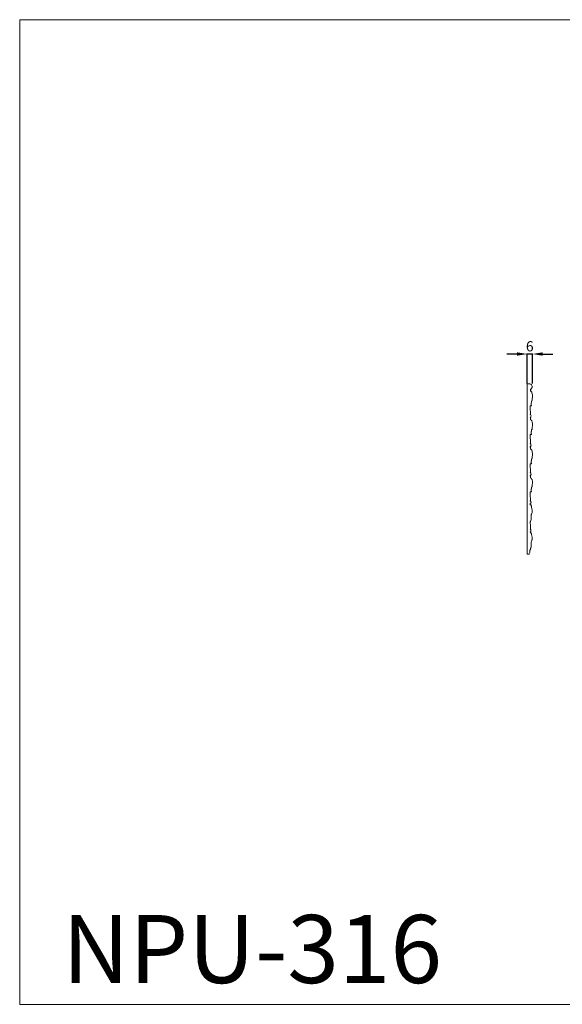
# Model space of a CAD drawing. Units: millimetres. Extents: x 22529 to 23869, y -4688 to -3529.
# Drawn here: x 22529 to 23166, y -4686 to -3529 of the extents above; entities that cross this region are included whole.
import ezdxf

# ---------------------------------------------------------------- set-up
doc = ezdxf.new("R2010")
doc.units = ezdxf.units.MM
doc.layers.add('Poliuretan_Stavros', color=165, linetype='Continuous', lineweight=5)
doc.styles.add('Arial', font='arial.ttf')
doc.styles.get("Standard").update_dxf_attribs({"font": 'arial.ttf'})
doc.dimstyles.new('Dimension Style 01', dxfattribs={"dimtxt": 10, "dimasz": 7, "dimexe": 0.5, "dimexo": 0.5, "dimgap": 0.25, "dimtad": 1, "dimtoh": 1, "dimdec": 0, "dimzin": 1, "dimdsep": 46, "dimtxsty": 'Arial', "dimcen": 0.5, "dimazin": 0, "dimtfac": 1, "dimtdec": 4, "dimtix": 1, "dimtmove": 1, "dimatfit": 3, "dimfxl": 0, "dimtolj": 1, "dimtzin": 1, "dimarcsym": 0})

# ---------------------------------------------------------------- blocks, each defined once
blk = doc.blocks.new('*D4')
at = {"layer": 'Defpoints', "color": 0, "lineweight": 50, "transparency": 16777216}
for p in [(23125, -3922.2), (23125, -3957.2), (23131.1, -3957.2)]:
    blk.add_point(p, dxfattribs=at)
at = {"layer": 'Poliuretan_Stavros', "color": 0, "lineweight": -2, "transparency": 16777216}
for p, q in [((23113, -3922.2), (23101, -3922.2)), ((23125, -3956.7), (23125, -3921.7)), ((23131.1, -3922.2), (23125, -3922.2)), ((23131.1, -3956.7), (23131.1, -3921.7)), ((23143.1, -3922.2), (23155.1, -3922.2))]:
    blk.add_line(p, q, dxfattribs=at)
at = {"layer": 'Poliuretan_Stavros', "color": 0, "lineweight": 50, "transparency": 16777216}
for points in [[(23113, -3920.2), (23113, -3924.2), (23125, -3922.2)], [(23143.1, -3920.2), (23143.1, -3924.2), (23131.1, -3922.2)]]:
    blk.add_solid(points, dxfattribs=at)
at = {"layer": 'Poliuretan_Stavros', "color": 0, "transparency": 16777216, "insert": (23128, -3913.1), "char_height": 12, "attachment_point": 5, "style": 'Arial'}
blk.add_mtext('\\A1;6', dxfattribs=at)

msp = doc.modelspace()

# ---------------------------------------------------------------- linework, layer by layer
at = {"layer": 'Poliuretan_Stavros'}
msp.add_lwpolyline([(23869.3, -4686.4), (22528.6, -4686.4), (22528.6, -3529.3), (23869.3, -3529.3), (23869.3, -4686.4)], close=True, dxfattribs=at)
for points in [[(23124.9, -4157.2), (23125, -3957.2)], [(23125, -3957.2), (23127.3, -3957.2)], [(23129.8, -3980.1), (23129.8, -3980.3), (23129.8, -3980.4), (23129.7, -3980.6), (23129.7, -3981), (23129.7, -3981.5), (23129.8, -3982.3), (23129.9, -3982.5), (23129.9, -3982.6), (23129.9, -3982.7), (23129.9, -3982.8), (23129.8, -3982.9), (23129.8, -3983), (23129.6, -3983), (23128.6, -3983)], [(23130.4, -3977.5), (23130.3, -3977.5), (23130, -3977.5), (23130, -3977.6), (23130, -3977.8), (23129.9, -3978.9), (23129.8, -3980.1)]]:
    msp.add_lwpolyline(points, dxfattribs=at)
for points, knots in [([(23127.3, -3957.2), (23127.9, -3957.2), (23129.3, -3957.5), (23130.6, -3959), (23130.9, -3960.6), (23130.6, -3962.1), (23129.8, -3963.2), (23129.1, -3963.7), (23128.8, -3963.8)], [0, 0, 0, 0, 1.933817, 3.907204, 5.488802, 6.879168, 8.35114, 9.361221, 9.361221, 9.361221, 9.361221]), ([(23128.8, -3963.8), (23128.9, -3964), (23129.1, -3964.3), (23129.1, -3964.9), (23128.9, -3965.4), (23128.8, -3965.6), (23128.8, -3965.6)], [0, 0, 0, 0, 0.47402, 1.123842, 1.789991, 1.852778, 1.852778, 1.852778, 1.852778]), ([(23128.9, -3965.6), (23129, -3965.6), (23129.4, -3965.9), (23130, -3966.6), (23130.8, -3968.2), (23131.2, -3970.8), (23131.1, -3973.3), (23130.9, -3975.1), (23130.8, -3975.9), (23130.7, -3976.5), (23130.6, -3977.1), (23130.5, -3977.3), (23130.5, -3977.4), (23130.5, -3977.4), (23130.4, -3977.5), (23130.4, -3977.5), (23130.4, -3977.5)], [0, 0, 0, 0, 0.436603, 1.608819, 2.78963, 5.410621, 9.603035, 10.291265, 10.730775, 12.076663, 12.230053, 12.464495, 12.543276, 12.605388, 12.640096, 12.706023, 12.706023, 12.706023, 12.706023]), ([(23128.6, -3983), (23128.6, -3983.6), (23128.6, -3984.4), (23128.6, -3985.2), (23128.6, -3985.5), (23128.5, -3985.6), (23128.5, -3985.9), (23128.5, -3986.2), (23128.5, -3987.1), (23128.7, -3988.6), (23128.8, -3990.6), (23129, -3992.1), (23128.8, -3992.8), (23128.6, -3993), (23128.6, -3993.1)], [0, 0, 0, 0, 1.769126, 2.181491, 2.511032, 2.588152, 2.626904, 3.339141, 3.452125, 5.271121, 7.959987, 9.347466, 9.933004, 10.158606, 10.158606, 10.158606, 10.158606]), ([(23128.6, -3993.1), (23128.7, -3993.2), (23129.2, -3993.7), (23129.6, -3994.9), (23129.3, -3996.2), (23128.8, -3996.8), (23128.5, -3997)], [0, 0, 0, 0, 0.514246, 2.15608, 3.420303, 4.353545, 4.353545, 4.353545, 4.353545]), ([(23128.5, -3997), (23128.6, -3997.1), (23128.9, -3997.4), (23129.1, -3998), (23129, -3998.6), (23128.9, -3998.9), (23128.9, -3999.1)], [0, 0, 0, 0, 0.433488, 1.239746, 1.792411, 2.283044, 2.283044, 2.283044, 2.283044]), ([(23128.9, -3999.1), (23129, -3999.2), (23129.3, -3999.4), (23129.9, -4000), (23130.6, -4001.3), (23131, -4002.7), (23131.1, -4004.1), (23131.1, -4005.2), (23131.1, -4007), (23130.8, -4008.7), (23130.7, -4010), (23130.6, -4010.5), (23130.5, -4010.9), (23130.5, -4010.9), (23130.4, -4011), (23130.4, -4011)], [0, 0, 0, 0, 0.443762, 1.233401, 2.365352, 4.971042, 5.441506, 6.511414, 8.297939, 10.956606, 11.567804, 12.365762, 12.527621, 12.580709, 12.613945, 12.613945, 12.613945, 12.613945]), ([(23130, -4011), (23130, -4011.1), (23130, -4011.2), (23129.9, -4011.5), (23129.9, -4011.7), (23129.9, -4012.3), (23129.9, -4012.9), (23129.8, -4013.6), (23129.8, -4013.9), (23129.8, -4014), (23129.8, -4014.1), (23129.7, -4014.2), (23129.7, -4014.3), (23129.7, -4014.4), (23129.7, -4014.6), (23129.7, -4014.8), (23129.7, -4015.2), (23129.8, -4015.6), (23129.8, -4016), (23129.9, -4016.4), (23129.9, -4016.5), (23129.8, -4016.6), (23129.7, -4016.7), (23129.6, -4016.7), (23129.2, -4016.7), (23128.9, -4016.7), (23128.6, -4016.7)], [0, 0, 0, 0, 0.257051, 0.273046, 0.808314, 0.931167, 2.160785, 2.657128, 2.91134, 2.963045, 3.039102, 3.21066, 3.214824, 3.373332, 3.483391, 3.798342, 4.142314, 4.56836, 5.134358, 5.431991, 5.5276, 5.61584, 5.710385, 5.83975, 6.037804, 6.856061, 6.856061, 6.856061, 6.856061]), ([(23130.4, -4011), (23130.4, -4011), (23130.4, -4011), (23130.2, -4011), (23130.1, -4011), (23130, -4011)], [0, 0, 0, 0, 0.071332, 0.1564503, 0.4383892, 0.4383892, 0.4383892, 0.4383892]), ([(23128.6, -4019.1), (23128.6, -4019.2), (23128.5, -4019.3), (23128.5, -4019.4), (23128.5, -4019.4)], [0, 0, 0, 0, 0.2379424, 0.2500143, 0.2500143, 0.2500143, 0.2500143]), ([(23128.5, -4019.4), (23128.5, -4019.5), (23128.5, -4019.7), (23128.5, -4020), (23128.5, -4020.1), (23128.5, -4020.3), (23128.5, -4020.5), (23128.5, -4020.7), (23128.5, -4020.7), (23128.5, -4020.8)], [0, 0, 0, 0, 0.392428, 0.652291, 0.688274, 0.817411, 1.201794, 1.348692, 1.374937, 1.374937, 1.374937, 1.374937]), ([(23128.5, -4020.8), (23128.6, -4021.3), (23128.7, -4022.8), (23128.8, -4024.6), (23128.9, -4025.9), (23128.9, -4026.6), (23128.8, -4027), (23128.6, -4027.3), (23128.6, -4027.3)], [0, 0, 0, 0, 1.76899, 4.460945, 5.260663, 5.831678, 6.432879, 6.670998, 6.670998, 6.670998, 6.670998]), ([(23128.6, -4027.3), (23128.8, -4027.6), (23129.3, -4028.1), (23129.6, -4029.3), (23129.2, -4030.5), (23128.6, -4031.1), (23128.3, -4031.4)], [0, 0, 0, 0, 1.046158, 2.159457, 3.456044, 4.660038, 4.660038, 4.660038, 4.660038]), ([(23128.3, -4031.4), (23128.5, -4031.5), (23128.9, -4031.9), (23129.1, -4032.6), (23129, -4033.2), (23128.9, -4033.5), (23128.9, -4033.6), (23128.8, -4033.7)], [0, 0, 0, 0, 0.740848, 1.602089, 2.241658, 2.396379, 2.59891, 2.59891, 2.59891, 2.59891]), ([(23128.9, -4033.7), (23128.9, -4033.7), (23129, -4033.8), (23129.2, -4033.9), (23129.5, -4034.1), (23130.1, -4034.8), (23131.2, -4037.1), (23131.1, -4040.6), (23130.9, -4043.6), (23130.6, -4044.9), (23130.6, -4045.4), (23130.4, -4045.5), (23130.4, -4045.6), (23130.3, -4045.6), (23130.2, -4045.6), (23130.1, -4045.6), (23130, -4045.6), (23130, -4045.6)], [0, 0, 0, 0, 0.117214, 0.443965, 0.683334, 1.236528, 3.067421, 8.263657, 11.313278, 12.175294, 12.439498, 12.609463, 12.66491, 12.708453, 12.750028, 13.032886, 13.048533, 13.048533, 13.048533, 13.048533]), ([(23130, -4045.9), (23129.9, -4046.4), (23129.9, -4047.4), (23129.8, -4048.5), (23129.7, -4048.9), (23129.7, -4049)], [0, 0, 0, 0, 1.685572, 2.959474, 3.108743, 3.108743, 3.108743, 3.108743]), ([(23129.7, -4048.8), (23129.7, -4049.1), (23129.7, -4049.4), (23129.7, -4049.8), (23129.8, -4050.3), (23129.9, -4050.7), (23129.9, -4051), (23129.9, -4051.2), (23129.8, -4051.3), (23129.8, -4051.3)], [0, 0, 0, 0, 0.700526, 0.921747, 1.311904, 2.024731, 2.218022, 2.38286, 2.496021, 2.496021, 2.496021, 2.496021]), ([(23130, -4045.6), (23130, -4045.7), (23130, -4045.7), (23130, -4045.8), (23130, -4045.9)], [0, 0, 0, 0, 0.1420327, 0.2689384, 0.2689384, 0.2689384, 0.2689384]), ([(23128.6, -4051.3), (23128.6, -4051.6), (23128.6, -4052.1), (23128.6, -4052.8), (23128.6, -4053.4), (23128.6, -4053.8), (23128.5, -4054), (23128.5, -4054.2), (23128.5, -4054.4), (23128.5, -4054.7), (23128.6, -4055.5), (23128.7, -4057), (23128.8, -4058.8), (23129, -4060.3), (23128.9, -4061), (23128.7, -4061.2), (23128.6, -4061.4)], [0, 0, 0, 0, 0.846384, 1.390006, 2.209006, 2.454215, 2.648046, 2.804761, 3.044593, 3.291138, 3.856726, 5.226402, 7.925508, 9.28888, 9.615192, 10.119664, 10.119664, 10.119664, 10.119664]), ([(23129.8, -4051.3), (23129.7, -4051.3), (23129.6, -4051.3), (23129.4, -4051.3), (23129, -4051.4), (23128.8, -4051.4), (23128.6, -4051.3)], [0, 0, 0, 0, 0.129312, 0.349416, 0.637953, 1.141903, 1.141903, 1.141903, 1.141903]), ([(23128.6, -4061.4), (23128.8, -4061.5), (23129.3, -4062.1), (23129.6, -4063.2), (23129.3, -4064.5), (23128.6, -4065.2), (23128.3, -4065.4)], [0, 0, 0, 0, 0.77206, 2.156868, 3.394651, 4.670233, 4.670233, 4.670233, 4.670233]), ([(23128.3, -4065.4), (23128.5, -4065.5), (23128.7, -4065.8), (23129, -4066.3), (23129.1, -4066.8), (23129, -4067.2), (23128.9, -4067.4), (23128.9, -4067.5), (23128.8, -4067.6)], [0, 0, 0, 0, 0.640527, 1.074229, 1.833243, 2.138542, 2.284281, 2.474851, 2.474851, 2.474851, 2.474851]), ([(23128.8, -4067.6), (23128.9, -4067.6), (23129.1, -4067.7), (23129.4, -4068), (23129.8, -4068.4), (23130.3, -4069.1), (23131, -4070.5), (23131.1, -4072.4), (23131.1, -4074.4), (23130.9, -4076.1), (23130.7, -4077.4), (23130.6, -4078.2), (23130.5, -4078.6), (23130.5, -4078.7), (23130.4, -4078.7), (23130.4, -4078.7), (23130.4, -4078.8), (23130.2, -4078.8), (23130.1, -4078.8), (23130, -4078.8)], [0, 0, 0, 0, 0.237868, 0.65597, 1.201992, 1.986057, 3.251313, 5.862441, 7.34467, 9.499424, 10.715132, 11.551503, 11.770219, 11.873362, 11.89935, 11.931501, 11.998002, 12.060933, 12.34736, 12.34736, 12.34736, 12.34736]), ([(23128.6, -4084.1), (23128.6, -4084.7), (23128.5, -4085.4), (23128.6, -4086.3), (23128.5, -4086.5), (23128.5, -4087), (23128.5, -4087.4), (23128.5, -4088.4), (23128.7, -4090.1), (23128.8, -4092), (23129, -4093.6), (23128.8, -4094.3), (23128.6, -4094.5), (23128.6, -4094.6)], [0, 0, 0, 0, 1.807129, 2.254513, 2.473414, 2.631457, 3.536521, 3.849223, 5.73926, 8.426836, 9.782545, 10.395734, 10.638391, 10.638391, 10.638391, 10.638391]), ([(23130, -4078.8), (23130, -4078.8), (23129.9, -4079), (23129.9, -4079.3), (23129.9, -4079.6), (23129.9, -4080), (23129.9, -4080.4), (23129.8, -4080.9), (23129.8, -4081.3), (23129.8, -4081.6), (23129.7, -4081.7), (23129.7, -4082), (23129.7, -4082.3), (23129.7, -4082.7), (23129.8, -4083.1), (23129.8, -4083.5), (23129.9, -4083.9), (23129.8, -4084), (23129.6, -4084), (23129.2, -4084.1), (23128.9, -4084.1), (23128.6, -4084.1), (23128.6, -4084.1)], [0, 0, 0, 0, 0.210507, 0.530763, 0.74387, 1.196707, 1.638354, 2.174426, 2.663108, 2.830161, 2.997453, 3.136111, 3.646548, 3.928787, 4.150991, 4.873679, 5.142504, 5.309176, 5.438203, 5.634361, 6.447291, 6.502335, 6.502335, 6.502335, 6.502335]), ([(23128.6, -4094.6), (23128.8, -4094.8), (23129.3, -4095.4), (23129.6, -4096.5), (23129.2, -4097.9), (23128.5, -4098.5), (23128.2, -4098.7)], [0, 0, 0, 0, 0.883764, 2.160926, 3.525052, 4.805143, 4.805143, 4.805143, 4.805143]), ([(23128.2, -4098.7), (23128.5, -4098.8), (23129, -4099.2), (23129.5, -4099.8), (23129.9, -4100.5), (23129.9, -4101.4), (23130.4, -4103.1), (23130.9, -4105.4), (23130.7, -4108.2), (23130.6, -4110.1), (23129.4, -4111), (23129.7, -4111.4), (23129.6, -4112), (23129.5, -4113.4), (23129.4, -4115.1), (23129.7, -4116.6), (23129.7, -4117.1), (23129.7, -4117.3), (23129.5, -4117.2), (23129.3, -4117.3), (23129.2, -4117.3)], [0, 0, 0, 0, 1.006823, 1.671361, 2.369925, 3.375454, 4.313652, 7.771491, 10.440584, 12.643171, 13.488626, 13.675789, 13.939881, 15.295052, 17.843978, 19.168347, 19.557258, 19.583645, 19.621653, 20.060036, 20.060036, 20.060036, 20.060036]), ([(23129.2, -4117.3), (23129.2, -4117.5), (23129.2, -4118.1), (23128.9, -4119), (23128.6, -4119.6), (23128.4, -4119.8)], [0, 0, 0, 0, 0.651063, 1.926864, 2.684845, 2.684845, 2.684845, 2.684845]), ([(23128.4, -4119.8), (23128.5, -4120.8), (23128.7, -4122.7), (23128.8, -4125.1), (23129, -4126.6), (23128.8, -4127.4), (23128.6, -4127.6), (23128.6, -4127.6)], [0, 0, 0, 0, 3.017032, 5.711461, 7.101235, 7.697109, 7.914359, 7.914359, 7.914359, 7.914359]), ([(23128.6, -4127.6), (23128.9, -4127.9), (23129.3, -4128.5), (23129.5, -4129.6), (23129.3, -4130.7), (23128.7, -4131.4), (23128.4, -4131.6), (23128.4, -4131.6)], [0, 0, 0, 0, 1.128043, 2.165008, 3.351546, 4.521146, 4.578805, 4.578805, 4.578805, 4.578805]), ([(23128.4, -4131.6), (23128.5, -4131.6), (23128.9, -4131.9), (23129.4, -4132.4), (23129.8, -4133), (23129.9, -4133.5), (23129.9, -4133.9), (23130, -4134.3), (23130.2, -4135), (23130.4, -4135.8), (23130.7, -4136.8), (23130.8, -4138), (23130.9, -4138.9), (23130.8, -4140), (23130.6, -4141.3), (23130, -4142.4), (23129.7, -4143), (23129.7, -4143)], [0, 0, 0, 0, 0.378287, 1.327157, 2.083852, 2.471676, 2.766667, 3.395089, 3.797195, 4.728478, 6.007288, 7.015033, 8.31846, 8.697351, 10.195198, 12.272068, 12.296701, 12.296701, 12.296701, 12.296701]), ([(23128.1, -4152.7), (23128.2, -4153.6), (23128, -4155), (23127.6, -4156.4), (23127.3, -4157.2), (23126.9, -4157.3), (23126.2, -4157.2), (23125.5, -4157.3), (23125, -4157.2), (23124.9, -4157.2)], [0, 0, 0, 0, 2.543756, 4.173413, 4.577102, 4.7379, 5.339136, 6.786071, 6.865459, 6.865459, 6.865459, 6.865459]), ([(23129.2, -4149.1), (23129.2, -4149.2), (23129.2, -4149.3), (23129.2, -4149.5), (23129.2, -4149.8), (23129.1, -4150.5), (23129, -4151.3), (23128.6, -4152.1), (23128.4, -4152.6), (23128.2, -4152.7), (23128.1, -4152.8)], [0, 0, 0, 0, 0.038057, 0.324383, 0.663556, 1.016702, 2.368441, 3.104517, 3.726431, 3.868426, 3.868426, 3.868426, 3.868426]), ([(23129.7, -4143), (23129.7, -4143), (23129.7, -4143.1), (23129.7, -4143.3), (23129.7, -4143.6), (23129.6, -4144.1), (23129.5, -4145), (23129.5, -4146.3), (23129.5, -4147.5), (23129.7, -4148.5), (23129.7, -4148.9), (23129.7, -4149.1), (23129.7, -4149.1), (23129.5, -4149.1), (23129.3, -4149.1), (23129.2, -4149.1)], [0, 0, 0, 0, 0.06565, 0.219159, 0.461068, 1.051983, 1.92129, 3.014446, 4.890173, 5.588058, 6.053442, 6.107344, 6.134194, 6.154417, 6.612243, 6.612243, 6.612243, 6.612243])]:
    msp.add_open_spline(points, degree=3, knots=knots, dxfattribs=at)
msp.add_open_spline([(23128.6, -4016.7), (23128.6, -4017.5), (23128.6, -4018.3), (23128.6, -4019.1)], degree=3, dxfattribs=at)

# ---------------------------------------------------------------- texts
at = {"layer": 'Poliuretan_Stavros', "insert": (22578.6, -4686.4), "char_height": 80, "width": 423.195, "attachment_point": 7, "line_spacing_factor": 0.963855}
msp.add_mtext('NPU-316', dxfattribs=at)

# ---------------------------------------------------------------- dimensions: what is measured, and where the dimension line sits
at = {"layer": 'Poliuretan_Stavros'}
dim = msp.add_linear_dim(base=(23125, -3922.2), p1=(23131.1, -3957.2), p2=(23125, -3957.2), text='6', dimstyle='Dimension Style 01', override={"dimtxt": 12, "dimasz": 12, "dimgap": 3}, dxfattribs=at)
dim.commit()
dim.dimension.update_dxf_attribs({"geometry": '*D4', "text_midpoint": (23128, -3913.1)})

doc.saveas('drawing.dxf')
